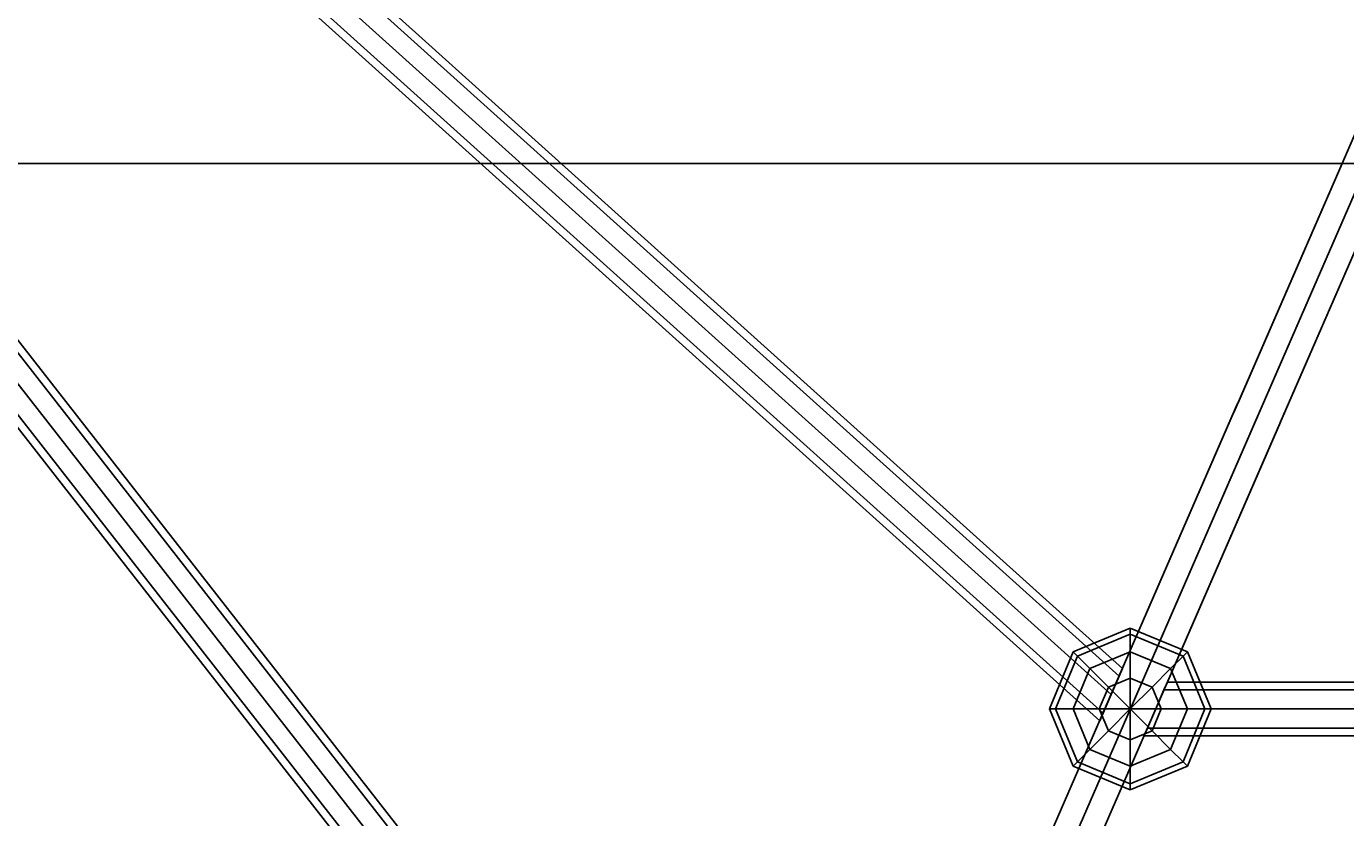
# Model space of a CAD drawing. Extents: x -4038 to 3600, y -5121 to 4550.
# Drawn here: x -876 to -485, y -879 to -644 of the extents above; entities that cross this region are included whole.
import ezdxf

# ---------------------------------------------------------------- set-up
doc = ezdxf.new("R2010")
doc.units = 0
doc.layers.get('0').update_dxf_attribs({"linetype": 'CONTINUOUS'})
for name, color, linetype in [('010', 4, 'CONTINUOUS'), ('1', 7, 'CONTINUOUS'), ('EINBETONIERTE_PFOSTEN__ADL', 4, 'CONTINUOUS')]:
    doc.layers.add(name, color=color, linetype=linetype)
doc.dimstyles.get("Standard").update_dxf_attribs({"dimtxt": 0.18, "dimasz": 0.18, "dimexe": 0.18, "dimexo": 0.0625, "dimgap": 0.09, "dimtad": 0, "dimtih": 1, "dimtoh": 1, "dimzin": 0, "dimcen": 0.09, "dimazin": 3, "dimtfac": 1, "dimtofl": 0, "dimtmove": 0, "dimatfit": 3})

# ---------------------------------------------------------------- blocks, each defined once
blk = doc.blocks.new('DIMENSION3')
at = {"layer": '010', "color": 4}
for p, q in [((-787.5, -1376.490011), (-787.5, -1990.834336)), ((787.5, -1376.490011), (787.5, -1990.834336))]:
    blk.add_line(p, q, dxfattribs=at)
at = {"layer": '010', "color": 3}
for p, q in [((-713.639418, -1940.310723), (-787.5, -1953.334336)), ((-713.639418, -1966.35795), (-713.639418, -1940.310723)), ((787.5, -1953.334336), (713.639419, -1940.310723)), ((713.639419, -1940.310723), (713.639419, -1966.35795)), ((-787.5, -1953.334336), (-98.4375, -1953.334336)), ((-787.5, -1953.334336), (-713.639418, -1966.35795)), ((98.4375, -1953.334336), (787.5, -1953.334336)), ((713.639419, -1966.35795), (787.5, -1953.334336))]:
    blk.add_line(p, q, dxfattribs=at)
at = {"layer": '010', "width": 0.6}
blk.add_text('1575', height=2.5, dxfattribs=at).set_placement((-93.75, -1961.459336))
blk = doc.blocks.new('DIMENSION4')
at = {"layer": '010', "color": 4}
for p, q in [((-1575, -12.5), (-1575, -721.865051)), ((1575, -12.5), (1575, -721.865051))]:
    blk.add_line(p, q, dxfattribs=at)
at = {"layer": '010', "color": 3}
for p, q in [((-1501.139418, -671.341437), (-1575, -684.365051)), ((-1501.139418, -697.388664), (-1501.139418, -671.341437)), ((1575, -684.365051), (1501.139419, -671.341437)), ((1501.139419, -671.341437), (1501.139419, -697.388664)), ((-1575, -684.365051), (-98.4375, -684.365051)), ((-1575, -684.365051), (-1501.139418, -697.388664)), ((98.4375, -684.365051), (1575, -684.365051)), ((1501.139419, -697.388664), (1575, -684.365051))]:
    blk.add_line(p, q, dxfattribs=at)
at = {"layer": '010', "width": 0.6}
blk.add_text('3150', height=2.5, dxfattribs=at).set_placement((-93.75, -692.490051))
blk = doc.blocks.new('DIMENSION8')
at = {"layer": 'EINBETONIERTE_PFOSTEN__ADL', "color": 4}
for p, q in [((-125, 4550), (-4037.5, 4550)), ((-125, -4550), (-4037.5, -4550))]:
    blk.add_line(p, q, dxfattribs=at)
at = {"layer": 'EINBETONIERTE_PFOSTEN__ADL', "color": 3}
for p, q in [((-4000, 4550), (-4013.023613, 4476.139419)), ((-4000, 137.8125), (-4000, 4550)), ((-3986.976387, 4476.139419), (-4000, 4550)), ((-4013.023613, 4476.139419), (-3986.976387, 4476.139419)), ((-4000, -4550), (-4000, -137.8125)), ((-4013.023613, -4476.139419), (-4000, -4550)), ((-3986.976387, -4476.139419), (-4013.023613, -4476.139419)), ((-4000, -4550), (-3986.976387, -4476.139419))]:
    blk.add_line(p, q, dxfattribs=at)
at = {"layer": 'EINBETONIERTE_PFOSTEN__ADL', "width": 0.6}
blk.add_text('9100', height=3.5, rotation=90, dxfattribs=at).set_placement((-3985.625, -131.25))
blk = doc.blocks.new('DIMENSION9')
at = {"layer": 'EINBETONIERTE_PFOSTEN__ADL', "color": 4}
for p, q in [((-125, 4550), (-4037.5, 4550)), ((-125, -4550), (-4037.5, -4550))]:
    blk.add_line(p, q, dxfattribs=at)
at = {"layer": 'EINBETONIERTE_PFOSTEN__ADL', "color": 3}
for p, q in [((-4000, 4550), (-4013.023613, 4476.139419)), ((-4000, 137.8125), (-4000, 4550)), ((-3986.976387, 4476.139419), (-4000, 4550)), ((-4013.023613, 4476.139419), (-3986.976387, 4476.139419)), ((-4000, -4550), (-4000, -137.8125)), ((-4013.023613, -4476.139419), (-4000, -4550)), ((-3986.976387, -4476.139419), (-4013.023613, -4476.139419)), ((-4000, -4550), (-3986.976387, -4476.139419))]:
    blk.add_line(p, q, dxfattribs=at)
at = {"layer": 'EINBETONIERTE_PFOSTEN__ADL', "width": 0.6}
blk.add_text('9100', height=3.5, rotation=90, dxfattribs=at).set_placement((-3985.625, -131.25))
blk = doc.blocks.new('DIMENSION10')
at = {"layer": 'EINBETONIERTE_PFOSTEN__ADL', "color": 4}
for p, q in [((-125, 4550), (-4037.5, 4550)), ((-125, -4550), (-4037.5, -4550))]:
    blk.add_line(p, q, dxfattribs=at)
at = {"layer": 'EINBETONIERTE_PFOSTEN__ADL', "color": 3}
for p, q in [((-4000, 4550), (-4013.023613, 4476.139419)), ((-4000, 137.8125), (-4000, 4550)), ((-3986.976387, 4476.139419), (-4000, 4550)), ((-4013.023613, 4476.139419), (-3986.976387, 4476.139419)), ((-4000, -4550), (-4000, -137.8125)), ((-4013.023613, -4476.139419), (-4000, -4550)), ((-3986.976387, -4476.139419), (-4013.023613, -4476.139419)), ((-4000, -4550), (-3986.976387, -4476.139419))]:
    blk.add_line(p, q, dxfattribs=at)
at = {"layer": 'EINBETONIERTE_PFOSTEN__ADL', "width": 0.6}
blk.add_text('9100', height=3.5, rotation=90, dxfattribs=at).set_placement((-3985.625, -131.25))
blk = doc.blocks.new('DIMENSION11')
at = {"layer": 'EINBETONIERTE_PFOSTEN__ADL', "color": 4}
for p, q in [((-3600, -125), (-3600, -5120.845553)), ((3600, -125), (3600, -5120.845553))]:
    blk.add_line(p, q, dxfattribs=at)
at = {"layer": 'EINBETONIERTE_PFOSTEN__ADL', "color": 3}
for p, q in [((-3526.139419, -5070.32194), (-3600, -5083.345553)), ((-3526.139419, -5096.369167), (-3526.139419, -5070.32194)), ((3600, -5083.345553), (3526.139419, -5070.32194)), ((3526.139419, -5070.32194), (3526.139419, -5096.369167)), ((-3600, -5083.345553), (-137.8125, -5083.345553)), ((-3600, -5083.345553), (-3526.139419, -5096.369167)), ((137.8125, -5083.345553), (3600, -5083.345553)), ((3526.139419, -5096.369167), (3600, -5083.345553))]:
    blk.add_line(p, q, dxfattribs=at)
at = {"layer": 'EINBETONIERTE_PFOSTEN__ADL', "width": 0.6}
blk.add_text('7200', height=3.5, dxfattribs=at).set_placement((-131.25, -5097.720553))

msp = doc.modelspace()

# ---------------------------------------------------------------- linework, layer by layer
at = {"color": 0}
for p, q in [((-1404.668186, -67.857663, 2112.967258), (-642.243795, -1043.716383, 2048.783429)), ((-1404.307661, -68.319114, 2124.265801), (-642.243795, -1043.716383, 2060.112322)), ((-1402.641499, -66.645804, 2118.616529), (-641.18063, -1041.271272, 2054.513813)), ((-1409.200515, -71.244801, 2110.627253), (-644.810501, -1049.619403, 2046.27795)), ((-1408.690656, -71.897391, 2126.605806), (-644.810501, -1049.619403, 2062.299425)), ((-1415.249671, -76.496388, 2118.616529), (-648.440372, -1057.967534, 2054.063562)), ((-1413.58351, -74.823078, 2112.967258), (-647.377207, -1055.522423, 2048.465053)), ((-647.377207, -1055.522423, 2059.793947), (-1413.222985, -75.284529, 2124.265801)), ((-373.974738, -426.739792, 1784.482457), (-516.952259, -755.565579, 1928.624725)), ((-375.164566, -429.476209, 1777.059767), (-518.142087, -758.301997, 1921.202035)), ((-367.026245, -428.134198, 1788.193802), (-510.003766, -756.959985, 1932.33607)), ((-512.383423, -762.43282, 1917.49069), (-369.405902, -433.607033, 1773.348422)), ((-361.267581, -432.265021, 1784.482457), (-504.245102, -761.090808, 1928.624725)), ((-362.457409, -435.001439, 1777.059767), (-505.43493, -763.827226, 1921.202035)), ((-848.028387, -570.179495, 2011.935597), (-552.173358, -836.56856, 1958.376899)), ((-846.907381, -571.188853, 2023.148292), (-552.173358, -836.56856, 1969.792531)), ((-845.900014, -568.942877, 2017.541944), (-551.188117, -834.302661, 1964.190189)), ((-852.045729, -574.174312, 2009.613371), (-554.551939, -842.038923, 1955.758009)), ((-850.460387, -575.60176, 2025.470517), (-554.551939, -842.038923, 1971.90215)), ((-855.598736, -578.587219, 2011.935597), (-556.930521, -847.509287, 1957.867628)), ((-856.606103, -580.833195, 2017.541944), (-557.915762, -849.775186, 1963.46997)), ((-556.930521, -847.509287, 1969.283259), (-854.47773, -579.596577, 2023.148292)), ((-516.963339, -755.591061, 1928.635895), (-708.419262, -1195.90954, 2121.651487)), ((-516.952259, -755.565579, 1928.624725), (-516.963339, -755.591061, 1928.635895)), ((-518.153167, -758.327479, 1921.213205), (-709.609091, -1198.645957, 2114.228797)), ((-510.014846, -756.985467, 1932.34724), (-701.47077, -1197.303945, 2125.362832)), ((-518.142087, -758.301997, 1921.202035), (-518.153167, -758.327479, 1921.213205)), ((-510.003766, -756.959985, 1932.33607), (-510.014846, -756.985467, 1932.34724)), ((-703.850426, -1202.776781, 2110.517452), (-512.394503, -762.458302, 1917.50186)), ((-504.256182, -761.11629, 1928.635895), (-695.712105, -1201.434769, 2121.651487)), ((-512.394503, -762.458302, 1917.50186), (-512.383423, -762.43282, 1917.49069)), ((-504.245102, -761.090808, 1928.624725), (-504.256182, -761.11629, 1928.635895)), ((-505.44601, -763.852708, 1921.213205), (-696.901934, -1204.171187, 2114.228797)), ((-505.43493, -763.827226, 1921.202035), (-505.44601, -763.852708, 1921.213205)), ((-548.849887, -822.299947, 1962.876434), (-565.82045, -829.329384, 1962.876434)), ((-548.849887, -824.126838, 1953.692032), (-548.849887, -822.299947, 1962.876434)), ((-531.879325, -829.329384, 1962.876434), (-548.849887, -822.299947, 1962.876434)), ((-548.849887, -822.299947, 1962.876434), (-548.849887, -824.126838, 1972.060836)), ((-548.849887, -824.126838, 1953.692032), (-564.528643, -830.621191, 1953.692032)), ((-548.849887, -824.126838, 1972.060836), (-564.528643, -830.621191, 1972.060836)), ((-548.849887, -829.329384, 1945.905871), (-548.849887, -824.126838, 1953.692032)), ((-533.171132, -830.621191, 1953.692032), (-548.849887, -824.126838, 1953.692032)), ((-533.171132, -830.621191, 1972.060836), (-548.849887, -824.126838, 1972.060836)), ((-548.849887, -824.126838, 1972.060836), (-548.849887, -829.329384, 1979.846997)), ((-565.82045, -829.329384, 1962.876434), (-572.849887, -846.299947, 1962.876434)), ((-564.528643, -830.621191, 1953.692032), (-565.82045, -829.329384, 1962.876434)), ((-565.82045, -829.329384, 1962.876434), (-564.528643, -830.621191, 1972.060836)), ((-548.849887, -829.329384, 1945.905871), (-560.849887, -834.299947, 1945.905871)), ((-548.849887, -829.329384, 1979.846997), (-560.849887, -834.299947, 1979.846997)), ((-548.849887, -837.115544, 1940.703325), (-548.849887, -829.329384, 1945.905871)), ((-536.849887, -834.299947, 1945.905871), (-548.849887, -829.329384, 1945.905871)), ((-536.849887, -834.299947, 1979.846997), (-548.849887, -829.329384, 1979.846997)), ((-548.849887, -829.329384, 1979.846997), (-548.849887, -837.115544, 1985.049543)), ((-533.171132, -830.621191, 1953.692032), (-531.879325, -829.329384, 1962.876434)), ((-531.879325, -829.329384, 1962.876434), (-533.171132, -830.621191, 1972.060836)), ((-524.849887, -846.299947, 1962.876434), (-531.879325, -829.329384, 1962.876434)), ((-564.528643, -830.621191, 1953.692032), (-571.022996, -846.299947, 1953.692032)), ((-564.528643, -830.621191, 1972.060836), (-571.022996, -846.299947, 1972.060836)), ((-560.849887, -834.299947, 1945.905871), (-564.528643, -830.621191, 1953.692032)), ((-564.528643, -830.621191, 1972.060836), (-560.849887, -834.299947, 1979.846997)), ((-536.849887, -834.299947, 1945.905871), (-533.171132, -830.621191, 1953.692032)), ((-533.171132, -830.621191, 1972.060836), (-536.849887, -834.299947, 1979.846997)), ((-526.676779, -846.299947, 1953.692032), (-533.171132, -830.621191, 1953.692032)), ((-526.676779, -846.299947, 1972.060836), (-533.171132, -830.621191, 1972.060836)), ((-560.849887, -834.299947, 1945.905871), (-565.82045, -846.299947, 1945.905871)), ((-560.849887, -834.299947, 1979.846997), (-565.82045, -846.299947, 1979.846997)), ((-555.344241, -839.805593, 1940.703325), (-560.849887, -834.299947, 1945.905871)), ((-560.849887, -834.299947, 1979.846997), (-555.344241, -839.805593, 1985.049543)), ((-548.849887, -837.115544, 1940.703325), (-555.344241, -839.805593, 1940.703325)), ((-555.344241, -839.805593, 1985.049543), (-548.849887, -837.115544, 1985.049543)), ((-552.173358, -836.56856, 1969.792531), (-554.551939, -842.038923, 1971.90215)), ((-554.551939, -842.038923, 1955.758009), (-552.173358, -836.56856, 1958.376899)), ((-551.188117, -834.302661, 1964.190189), (-552.173358, -836.56856, 1969.792531)), ((-552.173358, -836.56856, 1958.376899), (-551.188117, -834.302661, 1964.190189)), ((-542.355534, -839.805593, 1940.703325), (-548.849887, -837.115544, 1940.703325)), ((-548.849887, -837.115544, 1985.049543), (-542.355534, -839.805593, 1985.049543)), ((-548.849887, -846.299947, 1938.876434), (-548.849887, -837.115544, 1940.703325)), ((-548.849887, -846.299947, 1986.876434), (-548.849887, -837.115544, 1985.049543)), ((-542.355534, -839.805593, 1940.703325), (-536.849887, -834.299947, 1945.905871)), ((-536.849887, -834.299947, 1979.846997), (-542.355534, -839.805593, 1985.049543)), ((-531.879325, -846.299947, 1945.905871), (-536.849887, -834.299947, 1945.905871)), ((-531.879325, -846.299947, 1979.846997), (-536.849887, -834.299947, 1979.846997)), ((-555.344241, -839.805593, 1940.703325), (-558.03429, -846.299947, 1940.703325)), ((-558.03429, -846.299947, 1985.049543), (-555.344241, -839.805593, 1985.049543)), ((-548.849887, -846.299947, 1938.876434), (-555.344241, -839.805593, 1940.703325)), ((-548.849887, -846.299947, 1986.876434), (-555.344241, -839.805593, 1985.049543)), ((-548.849887, -846.299947, 1938.876434), (-542.355534, -839.805593, 1940.703325)), ((-548.849887, -846.299947, 1986.876434), (-542.355534, -839.805593, 1985.049543)), ((-539.665485, -846.299947, 1940.703325), (-542.355534, -839.805593, 1940.703325)), ((-542.355534, -839.805593, 1985.049543), (-539.665485, -846.299947, 1985.049543)), ((-538.83542, -840.643092, 1957.21958), (-541.29509, -846.299947, 1954.876434)), ((-541.29509, -846.299947, 1970.876434), (-538.83542, -840.643092, 1968.533288)), ((-537.816591, -838.299947, 1962.876434), (-538.83542, -840.643092, 1957.21958)), ((-538.83542, -840.643092, 1968.533288), (-537.816591, -838.299947, 1962.876434)), ((0, -840.643092, 1957.21958), (-538.83542, -840.643092, 1957.21958)), ((0, -840.643092, 1968.533288), (-538.83542, -840.643092, 1968.533288)), ((0, -838.299947, 1962.876434), (-537.816591, -838.299947, 1962.876434)), ((-554.551939, -842.038923, 1971.90215), (-556.930521, -847.509287, 1969.283259)), ((-556.930521, -847.509287, 1957.867628), (-554.551939, -842.038923, 1955.758009)), ((-571.022996, -846.299947, 1953.692032), (-572.849887, -846.299947, 1962.876434)), ((-572.849887, -846.299947, 1962.876434), (-571.022996, -846.299947, 1972.060836)), ((-572.849887, -846.299947, 1962.876434), (-565.82045, -863.270509, 1962.876434)), ((-565.82045, -846.299947, 1945.905871), (-571.022996, -846.299947, 1953.692032)), ((-571.022996, -846.299947, 1972.060836), (-565.82045, -846.299947, 1979.846997)), ((-571.022996, -846.299947, 1953.692032), (-564.528643, -861.978702, 1953.692032)), ((-571.022996, -846.299947, 1972.060836), (-564.528643, -861.978702, 1972.060836)), ((-558.03429, -846.299947, 1940.703325), (-565.82045, -846.299947, 1945.905871)), ((-565.82045, -846.299947, 1979.846997), (-558.03429, -846.299947, 1985.049543)), ((-565.82045, -846.299947, 1945.905871), (-560.849887, -858.299947, 1945.905871)), ((-565.82045, -846.299947, 1979.846997), (-560.849887, -858.299947, 1979.846997)), ((-558.03429, -846.299947, 1940.703325), (-555.344241, -852.7943, 1940.703325)), ((-555.344241, -852.7943, 1985.049543), (-558.03429, -846.299947, 1985.049543)), ((-548.849887, -846.299947, 1938.876434), (-558.03429, -846.299947, 1940.703325)), ((-548.849887, -846.299947, 1986.876434), (-558.03429, -846.299947, 1985.049543)), ((-557.915762, -849.775186, 1963.46997), (-556.930521, -847.509287, 1957.867628)), ((-556.930521, -847.509287, 1969.283259), (-557.915762, -849.775186, 1963.46997)), ((-548.849887, -846.299947, 1938.876434), (-555.344241, -852.7943, 1940.703325)), ((-548.849887, -846.299947, 1986.876434), (-555.344241, -852.7943, 1985.049543)), ((-548.849887, -846.299947, 1938.876434), (-548.849887, -855.484349, 1940.703325)), ((-548.849887, -846.299947, 1938.876434), (-542.355534, -852.7943, 1940.703325)), ((-548.849887, -846.299947, 1938.876434), (-539.665485, -846.299947, 1940.703325)), ((-548.849887, -846.299947, 1986.876434), (-548.849887, -855.484349, 1985.049543)), ((-548.849887, -846.299947, 1986.876434), (-542.355534, -852.7943, 1985.049543)), ((-548.849887, -846.299947, 1986.876434), (-539.665485, -846.299947, 1985.049543)), ((-541.29509, -846.299947, 1954.876434), (-543.75476, -851.956801, 1957.21958)), ((-543.75476, -851.956801, 1968.533288), (-541.29509, -846.299947, 1970.876434)), ((-542.355534, -852.7943, 1940.703325), (-539.665485, -846.299947, 1940.703325)), ((-539.665485, -846.299947, 1985.049543), (-542.355534, -852.7943, 1985.049543)), ((0, -846.299947, 1954.876434), (-541.29509, -846.299947, 1954.876434)), ((0, -846.299947, 1970.876434), (-541.29509, -846.299947, 1970.876434)), ((-539.665485, -846.299947, 1940.703325), (-531.879325, -846.299947, 1945.905871)), ((-531.879325, -846.299947, 1979.846997), (-539.665485, -846.299947, 1985.049543)), ((-536.849887, -858.299947, 1945.905871), (-531.879325, -846.299947, 1945.905871)), ((-536.849887, -858.299947, 1979.846997), (-531.879325, -846.299947, 1979.846997)), ((-533.171132, -861.978702, 1953.692032), (-526.676779, -846.299947, 1953.692032)), ((-533.171132, -861.978702, 1972.060836), (-526.676779, -846.299947, 1972.060836)), ((-531.879325, -846.299947, 1945.905871), (-526.676779, -846.299947, 1953.692032)), ((-531.879325, -863.270509, 1962.876434), (-524.849887, -846.299947, 1962.876434)), ((-526.676779, -846.299947, 1972.060836), (-531.879325, -846.299947, 1979.846997)), ((-526.676779, -846.299947, 1953.692032), (-524.849887, -846.299947, 1962.876434)), ((-524.849887, -846.299947, 1962.876434), (-526.676779, -846.299947, 1972.060836)), ((-555.344241, -852.7943, 1940.703325), (-560.849887, -858.299947, 1945.905871)), ((-560.849887, -858.299947, 1979.846997), (-555.344241, -852.7943, 1985.049543)), ((-555.344241, -852.7943, 1940.703325), (-548.849887, -855.484349, 1940.703325)), ((-555.344241, -852.7943, 1985.049543), (-548.849887, -855.484349, 1985.049543)), ((-548.849887, -855.484349, 1940.703325), (-542.355534, -852.7943, 1940.703325)), ((-542.355534, -852.7943, 1985.049543), (-548.849887, -855.484349, 1985.049543)), ((-543.75476, -851.956801, 1957.21958), (-544.773589, -854.299947, 1962.876434)), ((-544.773589, -854.299947, 1962.876434), (-543.75476, -851.956801, 1968.533288)), ((0, -851.956801, 1957.21958), (-543.75476, -851.956801, 1957.21958)), ((0, -851.956801, 1968.533288), (-543.75476, -851.956801, 1968.533288)), ((-542.355534, -852.7943, 1940.703325), (-536.849887, -858.299947, 1945.905871)), ((-536.849887, -858.299947, 1979.846997), (-542.355534, -852.7943, 1985.049543)), ((-548.849887, -855.484349, 1940.703325), (-548.849887, -863.270509, 1945.905871)), ((-548.849887, -863.270509, 1979.846997), (-548.849887, -855.484349, 1985.049543)), ((-544.773589, -854.299947, 1962.876434), (0, -854.299947, 1962.876434)), ((-560.849887, -858.299947, 1945.905871), (-564.528643, -861.978702, 1953.692032)), ((-564.528643, -861.978702, 1972.060836), (-560.849887, -858.299947, 1979.846997)), ((-560.849887, -858.299947, 1945.905871), (-548.849887, -863.270509, 1945.905871)), ((-560.849887, -858.299947, 1979.846997), (-548.849887, -863.270509, 1979.846997)), ((-548.849887, -863.270509, 1945.905871), (-536.849887, -858.299947, 1945.905871)), ((-548.849887, -863.270509, 1979.846997), (-536.849887, -858.299947, 1979.846997)), ((-536.849887, -858.299947, 1945.905871), (-533.171132, -861.978702, 1953.692032)), ((-533.171132, -861.978702, 1972.060836), (-536.849887, -858.299947, 1979.846997)), ((-564.528643, -861.978702, 1953.692032), (-565.82045, -863.270509, 1962.876434)), ((-565.82045, -863.270509, 1962.876434), (-564.528643, -861.978702, 1972.060836)), ((-565.82045, -863.270509, 1962.876434), (-548.849887, -870.299947, 1962.876434)), ((-564.528643, -861.978702, 1953.692032), (-548.849887, -868.473055, 1953.692032)), ((-564.528643, -861.978702, 1972.060836), (-548.849887, -868.473055, 1972.060836)), ((-548.849887, -868.473055, 1953.692032), (-533.171132, -861.978702, 1953.692032)), ((-548.849887, -868.473055, 1972.060836), (-533.171132, -861.978702, 1972.060836)), ((-548.849887, -870.299947, 1962.876434), (-531.879325, -863.270509, 1962.876434)), ((-548.849887, -863.270509, 1945.905871), (-548.849887, -868.473055, 1953.692032)), ((-548.849887, -868.473055, 1972.060836), (-548.849887, -863.270509, 1979.846997)), ((-533.171132, -861.978702, 1953.692032), (-531.879325, -863.270509, 1962.876434)), ((-531.879325, -863.270509, 1962.876434), (-533.171132, -861.978702, 1972.060836)), ((-548.849887, -868.473055, 1953.692032), (-548.849887, -870.299947, 1962.876434)), ((-548.849887, -870.299947, 1962.876434), (-548.849887, -868.473055, 1972.060836))]:
    msp.add_line(p, q, dxfattribs=at)

# ---------------------------------------------------------------- dimensions: what is measured, and where the dimension line sits
at = {"layer": '1'}
for picture in ['DIMENSION8', 'DIMENSION9', 'DIMENSION10', 'DIMENSION11', 'DIMENSION4', 'DIMENSION3']:
    dim = msp.add_linear_dim(base=(0, 0), p1=(0, 0), p2=(0, 0), dimstyle='STANDARD', dxfattribs=at)
    dim.commit()
    dim.dimension.update_dxf_attribs({"geometry": picture, "text_midpoint": (0, 0)})

doc.saveas('drawing.dxf')
